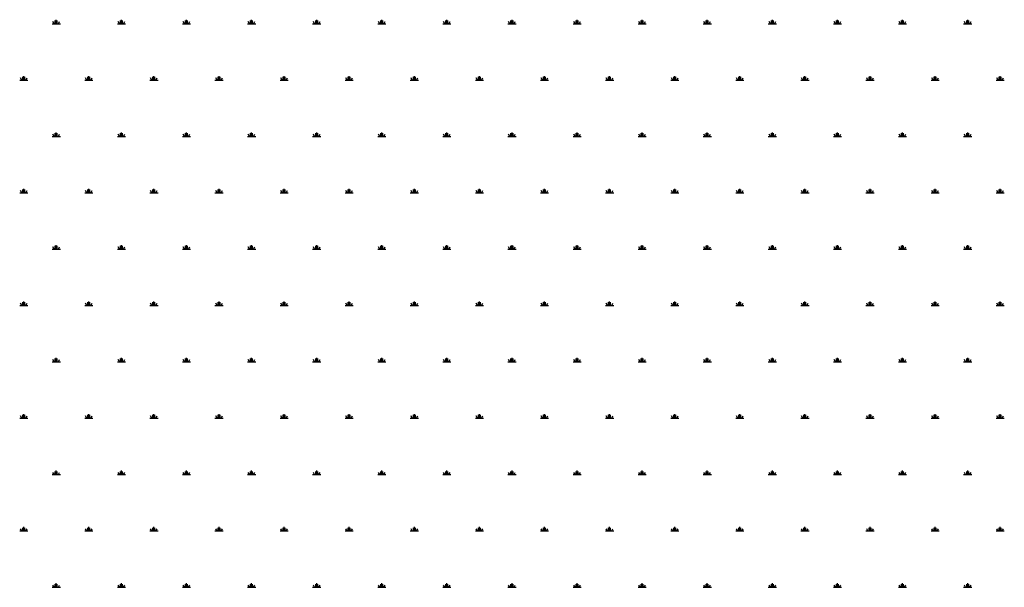
# Model space of a CAD drawing. Units: millimetres. Extents: x -111548 to -110577, y 57139 to 58543.
# Drawn here: x -111117 to -111087, y 57884 to 57902 of the extents above; entities that cross this region are included whole.
import ezdxf

# ---------------------------------------------------------------- set-up
doc = ezdxf.new("R2010")
doc.units = ezdxf.units.MM

msp = doc.modelspace()

# ---------------------------------------------------------------- linework, layer by layer
at = {"color": 0, "linetype": 'ByBlock', "lineweight": -2}
for p, q in [((-111116.179, 57901.608), (-111115.929, 57901.608)), ((-111116.117, 57901.608), (-111116.157, 57901.678)), ((-111116.085, 57901.608), (-111116.085, 57901.708)), ((-111116.054, 57901.608), (-111116.054, 57901.733)), ((-111116.023, 57901.608), (-111116.023, 57901.708)), ((-111115.992, 57901.608), (-111115.952, 57901.677)), ((-111114.179, 57901.608), (-111113.929, 57901.608)), ((-111114.117, 57901.608), (-111114.157, 57901.678)), ((-111114.085, 57901.608), (-111114.085, 57901.708)), ((-111114.054, 57901.608), (-111114.054, 57901.733)), ((-111114.023, 57901.608), (-111114.023, 57901.708)), ((-111113.992, 57901.608), (-111113.952, 57901.677)), ((-111112.179, 57901.608), (-111111.929, 57901.608)), ((-111112.117, 57901.608), (-111112.157, 57901.678)), ((-111112.085, 57901.608), (-111112.085, 57901.708)), ((-111112.054, 57901.608), (-111112.054, 57901.733)), ((-111112.023, 57901.608), (-111112.023, 57901.708)), ((-111111.992, 57901.608), (-111111.952, 57901.677)), ((-111110.179, 57901.608), (-111109.929, 57901.608)), ((-111110.117, 57901.608), (-111110.157, 57901.678)), ((-111110.085, 57901.608), (-111110.085, 57901.708)), ((-111110.054, 57901.608), (-111110.054, 57901.733)), ((-111110.023, 57901.608), (-111110.023, 57901.708)), ((-111109.992, 57901.608), (-111109.952, 57901.677)), ((-111108.179, 57901.608), (-111107.929, 57901.608)), ((-111108.117, 57901.608), (-111108.157, 57901.678)), ((-111108.085, 57901.608), (-111108.085, 57901.708)), ((-111108.054, 57901.608), (-111108.054, 57901.733)), ((-111108.023, 57901.608), (-111108.023, 57901.708)), ((-111107.992, 57901.608), (-111107.952, 57901.677)), ((-111106.179, 57901.608), (-111105.929, 57901.608)), ((-111106.117, 57901.608), (-111106.157, 57901.678)), ((-111106.085, 57901.608), (-111106.085, 57901.708)), ((-111106.054, 57901.608), (-111106.054, 57901.733)), ((-111106.023, 57901.608), (-111106.023, 57901.708)), ((-111105.992, 57901.608), (-111105.952, 57901.677)), ((-111104.179, 57901.608), (-111103.929, 57901.608)), ((-111104.117, 57901.608), (-111104.157, 57901.678)), ((-111104.085, 57901.608), (-111104.085, 57901.708)), ((-111104.054, 57901.608), (-111104.054, 57901.733)), ((-111104.023, 57901.608), (-111104.023, 57901.708)), ((-111103.992, 57901.608), (-111103.952, 57901.677)), ((-111102.179, 57901.608), (-111101.929, 57901.608)), ((-111102.117, 57901.608), (-111102.157, 57901.678)), ((-111102.085, 57901.608), (-111102.085, 57901.708)), ((-111102.054, 57901.608), (-111102.054, 57901.733)), ((-111102.023, 57901.608), (-111102.023, 57901.708)), ((-111101.992, 57901.608), (-111101.952, 57901.677)), ((-111100.179, 57901.608), (-111099.929, 57901.608)), ((-111100.117, 57901.608), (-111100.157, 57901.678)), ((-111100.085, 57901.608), (-111100.085, 57901.708)), ((-111100.054, 57901.608), (-111100.054, 57901.733)), ((-111100.023, 57901.608), (-111100.023, 57901.708)), ((-111099.992, 57901.608), (-111099.952, 57901.677)), ((-111098.179, 57901.608), (-111097.929, 57901.608)), ((-111098.117, 57901.608), (-111098.157, 57901.678)), ((-111098.085, 57901.608), (-111098.085, 57901.708)), ((-111098.054, 57901.608), (-111098.054, 57901.733)), ((-111098.023, 57901.608), (-111098.023, 57901.708)), ((-111097.992, 57901.608), (-111097.952, 57901.677)), ((-111096.179, 57901.608), (-111095.929, 57901.608)), ((-111096.117, 57901.608), (-111096.157, 57901.678)), ((-111096.085, 57901.608), (-111096.085, 57901.708)), ((-111096.054, 57901.608), (-111096.054, 57901.733)), ((-111096.023, 57901.608), (-111096.023, 57901.708)), ((-111095.992, 57901.608), (-111095.952, 57901.677)), ((-111094.179, 57901.608), (-111093.929, 57901.608)), ((-111094.117, 57901.608), (-111094.157, 57901.678)), ((-111094.085, 57901.608), (-111094.085, 57901.708)), ((-111094.054, 57901.608), (-111094.054, 57901.733)), ((-111094.023, 57901.608), (-111094.023, 57901.708)), ((-111093.992, 57901.608), (-111093.952, 57901.677)), ((-111092.179, 57901.608), (-111091.929, 57901.608)), ((-111092.117, 57901.608), (-111092.157, 57901.678)), ((-111092.085, 57901.608), (-111092.085, 57901.708)), ((-111092.054, 57901.608), (-111092.054, 57901.733)), ((-111092.023, 57901.608), (-111092.023, 57901.708)), ((-111091.992, 57901.608), (-111091.952, 57901.677)), ((-111090.179, 57901.608), (-111089.929, 57901.608)), ((-111090.117, 57901.608), (-111090.157, 57901.678)), ((-111090.085, 57901.608), (-111090.085, 57901.708)), ((-111090.054, 57901.608), (-111090.054, 57901.733)), ((-111090.023, 57901.608), (-111090.023, 57901.708)), ((-111089.992, 57901.608), (-111089.952, 57901.677)), ((-111088.179, 57901.608), (-111087.929, 57901.608)), ((-111088.117, 57901.608), (-111088.157, 57901.678)), ((-111088.085, 57901.608), (-111088.085, 57901.708)), ((-111088.054, 57901.608), (-111088.054, 57901.733)), ((-111088.023, 57901.608), (-111088.023, 57901.708)), ((-111087.992, 57901.608), (-111087.952, 57901.677)), ((-111117.179, 57899.876), (-111116.929, 57899.876)), ((-111117.117, 57899.876), (-111117.157, 57899.946)), ((-111117.085, 57899.876), (-111117.085, 57899.976)), ((-111117.054, 57899.876), (-111117.054, 57900.001)), ((-111117.023, 57899.876), (-111117.023, 57899.976)), ((-111116.992, 57899.876), (-111116.952, 57899.945)), ((-111115.179, 57899.876), (-111114.929, 57899.876)), ((-111115.117, 57899.876), (-111115.157, 57899.946)), ((-111115.085, 57899.876), (-111115.085, 57899.976)), ((-111115.054, 57899.876), (-111115.054, 57900.001)), ((-111115.023, 57899.876), (-111115.023, 57899.976)), ((-111114.992, 57899.876), (-111114.952, 57899.945)), ((-111113.179, 57899.876), (-111112.929, 57899.876)), ((-111113.117, 57899.876), (-111113.157, 57899.946)), ((-111113.085, 57899.876), (-111113.085, 57899.976)), ((-111113.054, 57899.876), (-111113.054, 57900.001)), ((-111113.023, 57899.876), (-111113.023, 57899.976)), ((-111112.992, 57899.876), (-111112.952, 57899.945)), ((-111111.179, 57899.876), (-111110.929, 57899.876)), ((-111111.117, 57899.876), (-111111.157, 57899.946)), ((-111111.085, 57899.876), (-111111.085, 57899.976)), ((-111111.054, 57899.876), (-111111.054, 57900.001)), ((-111111.023, 57899.876), (-111111.023, 57899.976)), ((-111110.992, 57899.876), (-111110.952, 57899.945)), ((-111109.179, 57899.876), (-111108.929, 57899.876)), ((-111109.117, 57899.876), (-111109.157, 57899.946)), ((-111109.085, 57899.876), (-111109.085, 57899.976)), ((-111109.054, 57899.876), (-111109.054, 57900.001)), ((-111109.023, 57899.876), (-111109.023, 57899.976)), ((-111108.992, 57899.876), (-111108.952, 57899.945)), ((-111107.179, 57899.876), (-111106.929, 57899.876)), ((-111107.117, 57899.876), (-111107.157, 57899.946)), ((-111107.085, 57899.876), (-111107.085, 57899.976)), ((-111107.054, 57899.876), (-111107.054, 57900.001)), ((-111107.023, 57899.876), (-111107.023, 57899.976)), ((-111106.992, 57899.876), (-111106.952, 57899.945)), ((-111105.179, 57899.876), (-111104.929, 57899.876)), ((-111105.117, 57899.876), (-111105.157, 57899.946)), ((-111105.085, 57899.876), (-111105.085, 57899.976)), ((-111105.054, 57899.876), (-111105.054, 57900.001)), ((-111105.023, 57899.876), (-111105.023, 57899.976)), ((-111104.992, 57899.876), (-111104.952, 57899.945)), ((-111103.179, 57899.876), (-111102.929, 57899.876)), ((-111103.117, 57899.876), (-111103.157, 57899.946)), ((-111103.085, 57899.876), (-111103.085, 57899.976)), ((-111103.054, 57899.876), (-111103.054, 57900.001)), ((-111103.023, 57899.876), (-111103.023, 57899.976)), ((-111102.992, 57899.876), (-111102.952, 57899.945)), ((-111101.179, 57899.876), (-111100.929, 57899.876)), ((-111101.117, 57899.876), (-111101.157, 57899.946)), ((-111101.085, 57899.876), (-111101.085, 57899.976)), ((-111101.054, 57899.876), (-111101.054, 57900.001)), ((-111101.023, 57899.876), (-111101.023, 57899.976)), ((-111100.992, 57899.876), (-111100.952, 57899.945)), ((-111099.179, 57899.876), (-111098.929, 57899.876)), ((-111099.117, 57899.876), (-111099.157, 57899.946)), ((-111099.085, 57899.876), (-111099.085, 57899.976)), ((-111099.054, 57899.876), (-111099.054, 57900.001)), ((-111099.023, 57899.876), (-111099.023, 57899.976)), ((-111098.992, 57899.876), (-111098.952, 57899.945)), ((-111097.179, 57899.876), (-111096.929, 57899.876)), ((-111097.117, 57899.876), (-111097.157, 57899.946)), ((-111097.085, 57899.876), (-111097.085, 57899.976)), ((-111097.054, 57899.876), (-111097.054, 57900.001)), ((-111097.023, 57899.876), (-111097.023, 57899.976)), ((-111096.992, 57899.876), (-111096.952, 57899.945)), ((-111095.179, 57899.876), (-111094.929, 57899.876)), ((-111095.117, 57899.876), (-111095.157, 57899.946)), ((-111095.085, 57899.876), (-111095.085, 57899.976)), ((-111095.054, 57899.876), (-111095.054, 57900.001)), ((-111095.023, 57899.876), (-111095.023, 57899.976)), ((-111094.992, 57899.876), (-111094.952, 57899.945)), ((-111093.179, 57899.876), (-111092.929, 57899.876)), ((-111093.117, 57899.876), (-111093.157, 57899.946)), ((-111093.085, 57899.876), (-111093.085, 57899.976)), ((-111093.054, 57899.876), (-111093.054, 57900.001)), ((-111093.023, 57899.876), (-111093.023, 57899.976)), ((-111092.992, 57899.876), (-111092.952, 57899.945)), ((-111091.179, 57899.876), (-111090.929, 57899.876)), ((-111091.117, 57899.876), (-111091.157, 57899.946)), ((-111091.085, 57899.876), (-111091.085, 57899.976)), ((-111091.054, 57899.876), (-111091.054, 57900.001)), ((-111091.023, 57899.876), (-111091.023, 57899.976)), ((-111090.992, 57899.876), (-111090.952, 57899.945)), ((-111089.179, 57899.876), (-111088.929, 57899.876)), ((-111089.117, 57899.876), (-111089.157, 57899.946)), ((-111089.085, 57899.876), (-111089.085, 57899.976)), ((-111089.054, 57899.876), (-111089.054, 57900.001)), ((-111089.023, 57899.876), (-111089.023, 57899.976)), ((-111088.992, 57899.876), (-111088.952, 57899.945)), ((-111087.179, 57899.876), (-111086.929, 57899.876)), ((-111087.117, 57899.876), (-111087.157, 57899.946)), ((-111087.085, 57899.876), (-111087.085, 57899.976)), ((-111087.054, 57899.876), (-111087.054, 57900.001)), ((-111087.023, 57899.876), (-111087.023, 57899.976)), ((-111086.992, 57899.876), (-111086.952, 57899.945)), ((-111116.117, 57898.144), (-111116.157, 57898.213)), ((-111116.085, 57898.144), (-111116.085, 57898.244)), ((-111116.054, 57898.144), (-111116.054, 57898.269)), ((-111116.023, 57898.144), (-111116.023, 57898.244)), ((-111115.992, 57898.144), (-111115.952, 57898.213)), ((-111114.117, 57898.144), (-111114.157, 57898.213)), ((-111114.085, 57898.144), (-111114.085, 57898.244)), ((-111114.054, 57898.144), (-111114.054, 57898.269)), ((-111114.023, 57898.144), (-111114.023, 57898.244)), ((-111113.992, 57898.144), (-111113.952, 57898.213)), ((-111112.117, 57898.144), (-111112.157, 57898.213)), ((-111112.085, 57898.144), (-111112.085, 57898.244)), ((-111112.054, 57898.144), (-111112.054, 57898.269)), ((-111112.023, 57898.144), (-111112.023, 57898.244)), ((-111111.992, 57898.144), (-111111.952, 57898.213)), ((-111110.117, 57898.144), (-111110.157, 57898.213)), ((-111110.085, 57898.144), (-111110.085, 57898.244)), ((-111110.054, 57898.144), (-111110.054, 57898.269)), ((-111110.023, 57898.144), (-111110.023, 57898.244)), ((-111109.992, 57898.144), (-111109.952, 57898.213)), ((-111108.117, 57898.144), (-111108.157, 57898.213)), ((-111108.085, 57898.144), (-111108.085, 57898.244)), ((-111108.054, 57898.144), (-111108.054, 57898.269)), ((-111108.023, 57898.144), (-111108.023, 57898.244)), ((-111107.992, 57898.144), (-111107.952, 57898.213)), ((-111106.117, 57898.144), (-111106.157, 57898.213)), ((-111106.085, 57898.144), (-111106.085, 57898.244)), ((-111106.054, 57898.144), (-111106.054, 57898.269)), ((-111106.023, 57898.144), (-111106.023, 57898.244)), ((-111105.992, 57898.144), (-111105.952, 57898.213)), ((-111104.117, 57898.144), (-111104.157, 57898.213)), ((-111104.085, 57898.144), (-111104.085, 57898.244)), ((-111104.054, 57898.144), (-111104.054, 57898.269)), ((-111104.023, 57898.144), (-111104.023, 57898.244)), ((-111103.992, 57898.144), (-111103.952, 57898.213)), ((-111102.117, 57898.144), (-111102.157, 57898.213)), ((-111102.085, 57898.144), (-111102.085, 57898.244)), ((-111102.054, 57898.144), (-111102.054, 57898.269)), ((-111102.023, 57898.144), (-111102.023, 57898.244)), ((-111101.992, 57898.144), (-111101.952, 57898.213)), ((-111100.117, 57898.144), (-111100.157, 57898.213)), ((-111100.085, 57898.144), (-111100.085, 57898.244)), ((-111100.054, 57898.144), (-111100.054, 57898.269)), ((-111100.023, 57898.144), (-111100.023, 57898.244)), ((-111099.992, 57898.144), (-111099.952, 57898.213)), ((-111098.117, 57898.144), (-111098.157, 57898.213)), ((-111098.085, 57898.144), (-111098.085, 57898.244)), ((-111098.054, 57898.144), (-111098.054, 57898.269)), ((-111098.023, 57898.144), (-111098.023, 57898.244)), ((-111097.992, 57898.144), (-111097.952, 57898.213)), ((-111096.117, 57898.144), (-111096.157, 57898.213)), ((-111096.085, 57898.144), (-111096.085, 57898.244)), ((-111096.054, 57898.144), (-111096.054, 57898.269)), ((-111096.023, 57898.144), (-111096.023, 57898.244)), ((-111095.992, 57898.144), (-111095.952, 57898.213)), ((-111094.117, 57898.144), (-111094.157, 57898.213)), ((-111094.085, 57898.144), (-111094.085, 57898.244)), ((-111094.054, 57898.144), (-111094.054, 57898.269)), ((-111094.023, 57898.144), (-111094.023, 57898.244)), ((-111093.992, 57898.144), (-111093.952, 57898.213)), ((-111092.117, 57898.144), (-111092.157, 57898.213)), ((-111092.085, 57898.144), (-111092.085, 57898.244)), ((-111092.054, 57898.144), (-111092.054, 57898.269)), ((-111092.023, 57898.144), (-111092.023, 57898.244)), ((-111091.992, 57898.144), (-111091.952, 57898.213)), ((-111090.117, 57898.144), (-111090.157, 57898.213)), ((-111090.085, 57898.144), (-111090.085, 57898.244)), ((-111090.054, 57898.144), (-111090.054, 57898.269)), ((-111090.023, 57898.144), (-111090.023, 57898.244)), ((-111089.992, 57898.144), (-111089.952, 57898.213)), ((-111088.117, 57898.144), (-111088.157, 57898.213)), ((-111088.085, 57898.144), (-111088.085, 57898.244)), ((-111088.054, 57898.144), (-111088.054, 57898.269)), ((-111088.023, 57898.144), (-111088.023, 57898.244)), ((-111087.992, 57898.144), (-111087.952, 57898.213)), ((-111116.179, 57898.144), (-111115.929, 57898.144)), ((-111114.179, 57898.144), (-111113.929, 57898.144)), ((-111112.179, 57898.144), (-111111.929, 57898.144)), ((-111110.179, 57898.144), (-111109.929, 57898.144)), ((-111108.179, 57898.144), (-111107.929, 57898.144)), ((-111106.179, 57898.144), (-111105.929, 57898.144)), ((-111104.179, 57898.144), (-111103.929, 57898.144)), ((-111102.179, 57898.144), (-111101.929, 57898.144)), ((-111100.179, 57898.144), (-111099.929, 57898.144)), ((-111098.179, 57898.144), (-111097.929, 57898.144)), ((-111096.179, 57898.144), (-111095.929, 57898.144)), ((-111094.179, 57898.144), (-111093.929, 57898.144)), ((-111092.179, 57898.144), (-111091.929, 57898.144)), ((-111090.179, 57898.144), (-111089.929, 57898.144)), ((-111088.179, 57898.144), (-111087.929, 57898.144)), ((-111117.179, 57896.412), (-111116.929, 57896.412)), ((-111117.117, 57896.412), (-111117.157, 57896.481)), ((-111117.085, 57896.412), (-111117.085, 57896.512)), ((-111117.054, 57896.412), (-111117.054, 57896.537)), ((-111117.023, 57896.412), (-111117.023, 57896.512)), ((-111116.992, 57896.412), (-111116.952, 57896.481)), ((-111115.179, 57896.412), (-111114.929, 57896.412)), ((-111115.117, 57896.412), (-111115.157, 57896.481)), ((-111115.085, 57896.412), (-111115.085, 57896.512)), ((-111115.054, 57896.412), (-111115.054, 57896.537)), ((-111115.023, 57896.412), (-111115.023, 57896.512)), ((-111114.992, 57896.412), (-111114.952, 57896.481)), ((-111113.179, 57896.412), (-111112.929, 57896.412)), ((-111113.117, 57896.412), (-111113.157, 57896.481)), ((-111113.085, 57896.412), (-111113.085, 57896.512)), ((-111113.054, 57896.412), (-111113.054, 57896.537)), ((-111113.023, 57896.412), (-111113.023, 57896.512)), ((-111112.992, 57896.412), (-111112.952, 57896.481)), ((-111111.179, 57896.412), (-111110.929, 57896.412)), ((-111111.117, 57896.412), (-111111.157, 57896.481)), ((-111111.085, 57896.412), (-111111.085, 57896.512)), ((-111111.054, 57896.412), (-111111.054, 57896.537)), ((-111111.023, 57896.412), (-111111.023, 57896.512)), ((-111110.992, 57896.412), (-111110.952, 57896.481)), ((-111109.179, 57896.412), (-111108.929, 57896.412)), ((-111109.117, 57896.412), (-111109.157, 57896.481)), ((-111109.085, 57896.412), (-111109.085, 57896.512)), ((-111109.054, 57896.412), (-111109.054, 57896.537)), ((-111109.023, 57896.412), (-111109.023, 57896.512)), ((-111108.992, 57896.412), (-111108.952, 57896.481)), ((-111107.179, 57896.412), (-111106.929, 57896.412)), ((-111107.117, 57896.412), (-111107.157, 57896.481)), ((-111107.085, 57896.412), (-111107.085, 57896.512)), ((-111107.054, 57896.412), (-111107.054, 57896.537)), ((-111107.023, 57896.412), (-111107.023, 57896.512)), ((-111106.992, 57896.412), (-111106.952, 57896.481)), ((-111105.179, 57896.412), (-111104.929, 57896.412)), ((-111105.117, 57896.412), (-111105.157, 57896.481)), ((-111105.085, 57896.412), (-111105.085, 57896.512)), ((-111105.054, 57896.412), (-111105.054, 57896.537)), ((-111105.023, 57896.412), (-111105.023, 57896.512)), ((-111104.992, 57896.412), (-111104.952, 57896.481)), ((-111103.179, 57896.412), (-111102.929, 57896.412)), ((-111103.117, 57896.412), (-111103.157, 57896.481)), ((-111103.085, 57896.412), (-111103.085, 57896.512)), ((-111103.054, 57896.412), (-111103.054, 57896.537)), ((-111103.023, 57896.412), (-111103.023, 57896.512)), ((-111102.992, 57896.412), (-111102.952, 57896.481)), ((-111101.179, 57896.412), (-111100.929, 57896.412)), ((-111101.117, 57896.412), (-111101.157, 57896.481)), ((-111101.085, 57896.412), (-111101.085, 57896.512)), ((-111101.054, 57896.412), (-111101.054, 57896.537)), ((-111101.023, 57896.412), (-111101.023, 57896.512)), ((-111100.992, 57896.412), (-111100.952, 57896.481)), ((-111099.179, 57896.412), (-111098.929, 57896.412)), ((-111099.117, 57896.412), (-111099.157, 57896.481)), ((-111099.085, 57896.412), (-111099.085, 57896.512)), ((-111099.054, 57896.412), (-111099.054, 57896.537)), ((-111099.023, 57896.412), (-111099.023, 57896.512)), ((-111098.992, 57896.412), (-111098.952, 57896.481)), ((-111097.179, 57896.412), (-111096.929, 57896.412)), ((-111097.117, 57896.412), (-111097.157, 57896.481)), ((-111097.085, 57896.412), (-111097.085, 57896.512)), ((-111097.054, 57896.412), (-111097.054, 57896.537)), ((-111097.023, 57896.412), (-111097.023, 57896.512)), ((-111096.992, 57896.412), (-111096.952, 57896.481)), ((-111095.179, 57896.412), (-111094.929, 57896.412)), ((-111095.117, 57896.412), (-111095.157, 57896.481)), ((-111095.085, 57896.412), (-111095.085, 57896.512)), ((-111095.054, 57896.412), (-111095.054, 57896.537)), ((-111095.023, 57896.412), (-111095.023, 57896.512)), ((-111094.992, 57896.412), (-111094.952, 57896.481)), ((-111093.179, 57896.412), (-111092.929, 57896.412)), ((-111093.117, 57896.412), (-111093.157, 57896.481)), ((-111093.085, 57896.412), (-111093.085, 57896.512)), ((-111093.054, 57896.412), (-111093.054, 57896.537)), ((-111093.023, 57896.412), (-111093.023, 57896.512)), ((-111092.992, 57896.412), (-111092.952, 57896.481)), ((-111091.179, 57896.412), (-111090.929, 57896.412)), ((-111091.117, 57896.412), (-111091.157, 57896.481)), ((-111091.085, 57896.412), (-111091.085, 57896.512)), ((-111091.054, 57896.412), (-111091.054, 57896.537)), ((-111091.023, 57896.412), (-111091.023, 57896.512)), ((-111090.992, 57896.412), (-111090.952, 57896.481)), ((-111089.179, 57896.412), (-111088.929, 57896.412)), ((-111089.117, 57896.412), (-111089.157, 57896.481)), ((-111089.085, 57896.412), (-111089.085, 57896.512)), ((-111089.054, 57896.412), (-111089.054, 57896.537)), ((-111089.023, 57896.412), (-111089.023, 57896.512)), ((-111088.992, 57896.412), (-111088.952, 57896.481)), ((-111087.179, 57896.412), (-111086.929, 57896.412)), ((-111087.117, 57896.412), (-111087.157, 57896.481)), ((-111087.085, 57896.412), (-111087.085, 57896.512)), ((-111087.054, 57896.412), (-111087.054, 57896.537)), ((-111087.023, 57896.412), (-111087.023, 57896.512)), ((-111086.992, 57896.412), (-111086.952, 57896.481)), ((-111116.179, 57894.68), (-111115.929, 57894.68)), ((-111116.117, 57894.68), (-111116.157, 57894.749)), ((-111116.085, 57894.68), (-111116.085, 57894.78)), ((-111116.054, 57894.68), (-111116.054, 57894.805)), ((-111116.023, 57894.68), (-111116.023, 57894.78)), ((-111115.992, 57894.68), (-111115.952, 57894.749)), ((-111114.179, 57894.68), (-111113.929, 57894.68)), ((-111114.117, 57894.68), (-111114.157, 57894.749)), ((-111114.085, 57894.68), (-111114.085, 57894.78)), ((-111114.054, 57894.68), (-111114.054, 57894.805)), ((-111114.023, 57894.68), (-111114.023, 57894.78)), ((-111113.992, 57894.68), (-111113.952, 57894.749)), ((-111112.179, 57894.68), (-111111.929, 57894.68)), ((-111112.117, 57894.68), (-111112.157, 57894.749)), ((-111112.085, 57894.68), (-111112.085, 57894.78)), ((-111112.054, 57894.68), (-111112.054, 57894.805)), ((-111112.023, 57894.68), (-111112.023, 57894.78)), ((-111111.992, 57894.68), (-111111.952, 57894.749)), ((-111110.179, 57894.68), (-111109.929, 57894.68)), ((-111110.117, 57894.68), (-111110.157, 57894.749)), ((-111110.085, 57894.68), (-111110.085, 57894.78)), ((-111110.054, 57894.68), (-111110.054, 57894.805)), ((-111110.023, 57894.68), (-111110.023, 57894.78)), ((-111109.992, 57894.68), (-111109.952, 57894.749)), ((-111108.179, 57894.68), (-111107.929, 57894.68)), ((-111108.117, 57894.68), (-111108.157, 57894.749)), ((-111108.085, 57894.68), (-111108.085, 57894.78)), ((-111108.054, 57894.68), (-111108.054, 57894.805)), ((-111108.023, 57894.68), (-111108.023, 57894.78)), ((-111107.992, 57894.68), (-111107.952, 57894.749)), ((-111106.179, 57894.68), (-111105.929, 57894.68)), ((-111106.117, 57894.68), (-111106.157, 57894.749)), ((-111106.085, 57894.68), (-111106.085, 57894.78)), ((-111106.054, 57894.68), (-111106.054, 57894.805)), ((-111106.023, 57894.68), (-111106.023, 57894.78)), ((-111105.992, 57894.68), (-111105.952, 57894.749)), ((-111104.179, 57894.68), (-111103.929, 57894.68)), ((-111104.117, 57894.68), (-111104.157, 57894.749)), ((-111104.085, 57894.68), (-111104.085, 57894.78)), ((-111104.054, 57894.68), (-111104.054, 57894.805)), ((-111104.023, 57894.68), (-111104.023, 57894.78)), ((-111103.992, 57894.68), (-111103.952, 57894.749)), ((-111102.179, 57894.68), (-111101.929, 57894.68)), ((-111102.117, 57894.68), (-111102.157, 57894.749)), ((-111102.085, 57894.68), (-111102.085, 57894.78)), ((-111102.054, 57894.68), (-111102.054, 57894.805)), ((-111102.023, 57894.68), (-111102.023, 57894.78)), ((-111101.992, 57894.68), (-111101.952, 57894.749)), ((-111100.179, 57894.68), (-111099.929, 57894.68)), ((-111100.117, 57894.68), (-111100.157, 57894.749)), ((-111100.085, 57894.68), (-111100.085, 57894.78)), ((-111100.054, 57894.68), (-111100.054, 57894.805)), ((-111100.023, 57894.68), (-111100.023, 57894.78)), ((-111099.992, 57894.68), (-111099.952, 57894.749)), ((-111098.179, 57894.68), (-111097.929, 57894.68)), ((-111098.117, 57894.68), (-111098.157, 57894.749)), ((-111098.085, 57894.68), (-111098.085, 57894.78)), ((-111098.054, 57894.68), (-111098.054, 57894.805)), ((-111098.023, 57894.68), (-111098.023, 57894.78)), ((-111097.992, 57894.68), (-111097.952, 57894.749)), ((-111096.179, 57894.68), (-111095.929, 57894.68)), ((-111096.117, 57894.68), (-111096.157, 57894.749)), ((-111096.085, 57894.68), (-111096.085, 57894.78)), ((-111096.054, 57894.68), (-111096.054, 57894.805)), ((-111096.023, 57894.68), (-111096.023, 57894.78)), ((-111095.992, 57894.68), (-111095.952, 57894.749)), ((-111094.179, 57894.68), (-111093.929, 57894.68)), ((-111094.117, 57894.68), (-111094.157, 57894.749)), ((-111094.085, 57894.68), (-111094.085, 57894.78)), ((-111094.054, 57894.68), (-111094.054, 57894.805)), ((-111094.023, 57894.68), (-111094.023, 57894.78)), ((-111093.992, 57894.68), (-111093.952, 57894.749)), ((-111092.179, 57894.68), (-111091.929, 57894.68)), ((-111092.117, 57894.68), (-111092.157, 57894.749)), ((-111092.085, 57894.68), (-111092.085, 57894.78)), ((-111092.054, 57894.68), (-111092.054, 57894.805)), ((-111092.023, 57894.68), (-111092.023, 57894.78)), ((-111091.992, 57894.68), (-111091.952, 57894.749)), ((-111090.179, 57894.68), (-111089.929, 57894.68)), ((-111090.117, 57894.68), (-111090.157, 57894.749)), ((-111090.085, 57894.68), (-111090.085, 57894.78)), ((-111090.054, 57894.68), (-111090.054, 57894.805)), ((-111090.023, 57894.68), (-111090.023, 57894.78)), ((-111089.992, 57894.68), (-111089.952, 57894.749)), ((-111088.179, 57894.68), (-111087.929, 57894.68)), ((-111088.117, 57894.68), (-111088.157, 57894.749)), ((-111088.085, 57894.68), (-111088.085, 57894.78)), ((-111088.054, 57894.68), (-111088.054, 57894.805)), ((-111088.023, 57894.68), (-111088.023, 57894.78)), ((-111087.992, 57894.68), (-111087.952, 57894.749)), ((-111117.054, 57892.948), (-111117.054, 57893.073)), ((-111115.054, 57892.948), (-111115.054, 57893.073)), ((-111113.054, 57892.948), (-111113.054, 57893.073)), ((-111111.054, 57892.948), (-111111.054, 57893.073)), ((-111109.054, 57892.948), (-111109.054, 57893.073)), ((-111107.054, 57892.948), (-111107.054, 57893.073)), ((-111105.054, 57892.948), (-111105.054, 57893.073)), ((-111103.054, 57892.948), (-111103.054, 57893.073)), ((-111101.054, 57892.948), (-111101.054, 57893.073)), ((-111099.054, 57892.948), (-111099.054, 57893.073)), ((-111097.054, 57892.948), (-111097.054, 57893.073)), ((-111095.054, 57892.948), (-111095.054, 57893.073)), ((-111093.054, 57892.948), (-111093.054, 57893.073)), ((-111091.054, 57892.948), (-111091.054, 57893.073)), ((-111089.054, 57892.948), (-111089.054, 57893.073)), ((-111087.054, 57892.948), (-111087.054, 57893.073)), ((-111117.179, 57892.948), (-111116.929, 57892.948)), ((-111117.117, 57892.948), (-111117.157, 57893.017)), ((-111117.085, 57892.948), (-111117.085, 57893.048)), ((-111117.023, 57892.948), (-111117.023, 57893.048)), ((-111116.992, 57892.948), (-111116.952, 57893.017)), ((-111115.179, 57892.948), (-111114.929, 57892.948)), ((-111115.117, 57892.948), (-111115.157, 57893.017)), ((-111115.085, 57892.948), (-111115.085, 57893.048)), ((-111115.023, 57892.948), (-111115.023, 57893.048)), ((-111114.992, 57892.948), (-111114.952, 57893.017)), ((-111113.179, 57892.948), (-111112.929, 57892.948)), ((-111113.117, 57892.948), (-111113.157, 57893.017)), ((-111113.085, 57892.948), (-111113.085, 57893.048)), ((-111113.023, 57892.948), (-111113.023, 57893.048)), ((-111112.992, 57892.948), (-111112.952, 57893.017)), ((-111111.179, 57892.948), (-111110.929, 57892.948)), ((-111111.117, 57892.948), (-111111.157, 57893.017)), ((-111111.085, 57892.948), (-111111.085, 57893.048)), ((-111111.023, 57892.948), (-111111.023, 57893.048)), ((-111110.992, 57892.948), (-111110.952, 57893.017)), ((-111109.179, 57892.948), (-111108.929, 57892.948)), ((-111109.117, 57892.948), (-111109.157, 57893.017)), ((-111109.085, 57892.948), (-111109.085, 57893.048)), ((-111109.023, 57892.948), (-111109.023, 57893.048)), ((-111108.992, 57892.948), (-111108.952, 57893.017)), ((-111107.179, 57892.948), (-111106.929, 57892.948)), ((-111107.117, 57892.948), (-111107.157, 57893.017)), ((-111107.085, 57892.948), (-111107.085, 57893.048)), ((-111107.023, 57892.948), (-111107.023, 57893.048)), ((-111106.992, 57892.948), (-111106.952, 57893.017)), ((-111105.179, 57892.948), (-111104.929, 57892.948)), ((-111105.117, 57892.948), (-111105.157, 57893.017)), ((-111105.085, 57892.948), (-111105.085, 57893.048)), ((-111105.023, 57892.948), (-111105.023, 57893.048)), ((-111104.992, 57892.948), (-111104.952, 57893.017)), ((-111103.179, 57892.948), (-111102.929, 57892.948)), ((-111103.117, 57892.948), (-111103.157, 57893.017)), ((-111103.085, 57892.948), (-111103.085, 57893.048)), ((-111103.023, 57892.948), (-111103.023, 57893.048)), ((-111102.992, 57892.948), (-111102.952, 57893.017)), ((-111101.179, 57892.948), (-111100.929, 57892.948)), ((-111101.117, 57892.948), (-111101.157, 57893.017)), ((-111101.085, 57892.948), (-111101.085, 57893.048)), ((-111101.023, 57892.948), (-111101.023, 57893.048)), ((-111100.992, 57892.948), (-111100.952, 57893.017)), ((-111099.179, 57892.948), (-111098.929, 57892.948)), ((-111099.117, 57892.948), (-111099.157, 57893.017)), ((-111099.085, 57892.948), (-111099.085, 57893.048)), ((-111099.023, 57892.948), (-111099.023, 57893.048)), ((-111098.992, 57892.948), (-111098.952, 57893.017)), ((-111097.179, 57892.948), (-111096.929, 57892.948)), ((-111097.117, 57892.948), (-111097.157, 57893.017)), ((-111097.085, 57892.948), (-111097.085, 57893.048)), ((-111097.023, 57892.948), (-111097.023, 57893.048)), ((-111096.992, 57892.948), (-111096.952, 57893.017)), ((-111095.179, 57892.948), (-111094.929, 57892.948)), ((-111095.117, 57892.948), (-111095.157, 57893.017)), ((-111095.085, 57892.948), (-111095.085, 57893.048)), ((-111095.023, 57892.948), (-111095.023, 57893.048)), ((-111094.992, 57892.948), (-111094.952, 57893.017)), ((-111093.179, 57892.948), (-111092.929, 57892.948)), ((-111093.117, 57892.948), (-111093.157, 57893.017)), ((-111093.085, 57892.948), (-111093.085, 57893.048)), ((-111093.023, 57892.948), (-111093.023, 57893.048)), ((-111092.992, 57892.948), (-111092.952, 57893.017)), ((-111091.179, 57892.948), (-111090.929, 57892.948)), ((-111091.117, 57892.948), (-111091.157, 57893.017)), ((-111091.085, 57892.948), (-111091.085, 57893.048)), ((-111091.023, 57892.948), (-111091.023, 57893.048)), ((-111090.992, 57892.948), (-111090.952, 57893.017)), ((-111089.179, 57892.948), (-111088.929, 57892.948)), ((-111089.117, 57892.948), (-111089.157, 57893.017)), ((-111089.085, 57892.948), (-111089.085, 57893.048)), ((-111089.023, 57892.948), (-111089.023, 57893.048)), ((-111088.992, 57892.948), (-111088.952, 57893.017)), ((-111087.179, 57892.948), (-111086.929, 57892.948)), ((-111087.117, 57892.948), (-111087.157, 57893.017)), ((-111087.085, 57892.948), (-111087.085, 57893.048)), ((-111087.023, 57892.948), (-111087.023, 57893.048)), ((-111086.992, 57892.948), (-111086.952, 57893.017)), ((-111116.117, 57891.216), (-111116.157, 57891.285)), ((-111116.085, 57891.216), (-111116.085, 57891.316)), ((-111116.054, 57891.216), (-111116.054, 57891.341)), ((-111116.023, 57891.216), (-111116.023, 57891.316)), ((-111115.992, 57891.216), (-111115.952, 57891.285)), ((-111114.117, 57891.216), (-111114.157, 57891.285)), ((-111114.085, 57891.216), (-111114.085, 57891.316)), ((-111114.054, 57891.216), (-111114.054, 57891.341)), ((-111114.023, 57891.216), (-111114.023, 57891.316)), ((-111113.992, 57891.216), (-111113.952, 57891.285)), ((-111112.117, 57891.216), (-111112.157, 57891.285)), ((-111112.085, 57891.216), (-111112.085, 57891.316)), ((-111112.054, 57891.216), (-111112.054, 57891.341)), ((-111112.023, 57891.216), (-111112.023, 57891.316)), ((-111111.992, 57891.216), (-111111.952, 57891.285)), ((-111110.117, 57891.216), (-111110.157, 57891.285)), ((-111110.085, 57891.216), (-111110.085, 57891.316)), ((-111110.054, 57891.216), (-111110.054, 57891.341)), ((-111110.023, 57891.216), (-111110.023, 57891.316)), ((-111109.992, 57891.216), (-111109.952, 57891.285)), ((-111108.117, 57891.216), (-111108.157, 57891.285)), ((-111108.085, 57891.216), (-111108.085, 57891.316)), ((-111108.054, 57891.216), (-111108.054, 57891.341)), ((-111108.023, 57891.216), (-111108.023, 57891.316)), ((-111107.992, 57891.216), (-111107.952, 57891.285)), ((-111106.117, 57891.216), (-111106.157, 57891.285)), ((-111106.085, 57891.216), (-111106.085, 57891.316)), ((-111106.054, 57891.216), (-111106.054, 57891.341)), ((-111106.023, 57891.216), (-111106.023, 57891.316)), ((-111105.992, 57891.216), (-111105.952, 57891.285)), ((-111104.117, 57891.216), (-111104.157, 57891.285)), ((-111104.085, 57891.216), (-111104.085, 57891.316)), ((-111104.054, 57891.216), (-111104.054, 57891.341)), ((-111104.023, 57891.216), (-111104.023, 57891.316)), ((-111103.992, 57891.216), (-111103.952, 57891.285)), ((-111102.117, 57891.216), (-111102.157, 57891.285)), ((-111102.085, 57891.216), (-111102.085, 57891.316)), ((-111102.054, 57891.216), (-111102.054, 57891.341)), ((-111102.023, 57891.216), (-111102.023, 57891.316)), ((-111101.992, 57891.216), (-111101.952, 57891.285)), ((-111100.117, 57891.216), (-111100.157, 57891.285)), ((-111100.085, 57891.216), (-111100.085, 57891.316)), ((-111100.054, 57891.216), (-111100.054, 57891.341)), ((-111100.023, 57891.216), (-111100.023, 57891.316)), ((-111099.992, 57891.216), (-111099.952, 57891.285)), ((-111098.117, 57891.216), (-111098.157, 57891.285)), ((-111098.085, 57891.216), (-111098.085, 57891.316)), ((-111098.054, 57891.216), (-111098.054, 57891.341)), ((-111098.023, 57891.216), (-111098.023, 57891.316)), ((-111097.992, 57891.216), (-111097.952, 57891.285)), ((-111096.117, 57891.216), (-111096.157, 57891.285)), ((-111096.085, 57891.216), (-111096.085, 57891.316)), ((-111096.054, 57891.216), (-111096.054, 57891.341)), ((-111096.023, 57891.216), (-111096.023, 57891.316)), ((-111095.992, 57891.216), (-111095.952, 57891.285)), ((-111094.117, 57891.216), (-111094.157, 57891.285)), ((-111094.085, 57891.216), (-111094.085, 57891.316)), ((-111094.054, 57891.216), (-111094.054, 57891.341)), ((-111094.023, 57891.216), (-111094.023, 57891.316)), ((-111093.992, 57891.216), (-111093.952, 57891.285)), ((-111092.117, 57891.216), (-111092.157, 57891.285)), ((-111092.085, 57891.216), (-111092.085, 57891.316)), ((-111092.054, 57891.216), (-111092.054, 57891.341)), ((-111092.023, 57891.216), (-111092.023, 57891.316)), ((-111091.992, 57891.216), (-111091.952, 57891.285)), ((-111090.117, 57891.216), (-111090.157, 57891.285)), ((-111090.085, 57891.216), (-111090.085, 57891.316)), ((-111090.054, 57891.216), (-111090.054, 57891.341)), ((-111090.023, 57891.216), (-111090.023, 57891.316)), ((-111089.992, 57891.216), (-111089.952, 57891.285)), ((-111088.117, 57891.216), (-111088.157, 57891.285)), ((-111088.085, 57891.216), (-111088.085, 57891.316)), ((-111088.054, 57891.216), (-111088.054, 57891.341)), ((-111088.023, 57891.216), (-111088.023, 57891.316)), ((-111087.992, 57891.216), (-111087.952, 57891.285)), ((-111116.179, 57891.216), (-111115.929, 57891.216)), ((-111114.179, 57891.216), (-111113.929, 57891.216)), ((-111112.179, 57891.216), (-111111.929, 57891.216)), ((-111110.179, 57891.216), (-111109.929, 57891.216)), ((-111108.179, 57891.216), (-111107.929, 57891.216)), ((-111106.179, 57891.216), (-111105.929, 57891.216)), ((-111104.179, 57891.216), (-111103.929, 57891.216)), ((-111102.179, 57891.216), (-111101.929, 57891.216)), ((-111100.179, 57891.216), (-111099.929, 57891.216)), ((-111098.179, 57891.216), (-111097.929, 57891.216)), ((-111096.179, 57891.216), (-111095.929, 57891.216)), ((-111094.179, 57891.216), (-111093.929, 57891.216)), ((-111092.179, 57891.216), (-111091.929, 57891.216)), ((-111090.179, 57891.216), (-111089.929, 57891.216)), ((-111088.179, 57891.216), (-111087.929, 57891.216)), ((-111117.179, 57889.484), (-111116.929, 57889.484)), ((-111117.117, 57889.484), (-111117.157, 57889.553)), ((-111117.085, 57889.484), (-111117.085, 57889.584)), ((-111117.054, 57889.484), (-111117.054, 57889.609)), ((-111117.023, 57889.484), (-111117.023, 57889.584)), ((-111116.992, 57889.484), (-111116.952, 57889.553)), ((-111115.179, 57889.484), (-111114.929, 57889.484)), ((-111115.117, 57889.484), (-111115.157, 57889.553)), ((-111115.085, 57889.484), (-111115.085, 57889.584)), ((-111115.054, 57889.484), (-111115.054, 57889.609)), ((-111115.023, 57889.484), (-111115.023, 57889.584)), ((-111114.992, 57889.484), (-111114.952, 57889.553)), ((-111113.179, 57889.484), (-111112.929, 57889.484)), ((-111113.117, 57889.484), (-111113.157, 57889.553)), ((-111113.085, 57889.484), (-111113.085, 57889.584)), ((-111113.054, 57889.484), (-111113.054, 57889.609)), ((-111113.023, 57889.484), (-111113.023, 57889.584)), ((-111112.992, 57889.484), (-111112.952, 57889.553)), ((-111111.179, 57889.484), (-111110.929, 57889.484)), ((-111111.117, 57889.484), (-111111.157, 57889.553)), ((-111111.085, 57889.484), (-111111.085, 57889.584)), ((-111111.054, 57889.484), (-111111.054, 57889.609)), ((-111111.023, 57889.484), (-111111.023, 57889.584)), ((-111110.992, 57889.484), (-111110.952, 57889.553)), ((-111109.179, 57889.484), (-111108.929, 57889.484)), ((-111109.117, 57889.484), (-111109.157, 57889.553)), ((-111109.085, 57889.484), (-111109.085, 57889.584)), ((-111109.054, 57889.484), (-111109.054, 57889.609)), ((-111109.023, 57889.484), (-111109.023, 57889.584)), ((-111108.992, 57889.484), (-111108.952, 57889.553)), ((-111107.179, 57889.484), (-111106.929, 57889.484)), ((-111107.117, 57889.484), (-111107.157, 57889.553)), ((-111107.085, 57889.484), (-111107.085, 57889.584)), ((-111107.054, 57889.484), (-111107.054, 57889.609)), ((-111107.023, 57889.484), (-111107.023, 57889.584)), ((-111106.992, 57889.484), (-111106.952, 57889.553)), ((-111105.179, 57889.484), (-111104.929, 57889.484)), ((-111105.117, 57889.484), (-111105.157, 57889.553)), ((-111105.085, 57889.484), (-111105.085, 57889.584)), ((-111105.054, 57889.484), (-111105.054, 57889.609)), ((-111105.023, 57889.484), (-111105.023, 57889.584)), ((-111104.992, 57889.484), (-111104.952, 57889.553)), ((-111103.179, 57889.484), (-111102.929, 57889.484)), ((-111103.117, 57889.484), (-111103.157, 57889.553)), ((-111103.085, 57889.484), (-111103.085, 57889.584)), ((-111103.054, 57889.484), (-111103.054, 57889.609)), ((-111103.023, 57889.484), (-111103.023, 57889.584)), ((-111102.992, 57889.484), (-111102.952, 57889.553)), ((-111101.179, 57889.484), (-111100.929, 57889.484)), ((-111101.117, 57889.484), (-111101.157, 57889.553)), ((-111101.085, 57889.484), (-111101.085, 57889.584)), ((-111101.054, 57889.484), (-111101.054, 57889.609)), ((-111101.023, 57889.484), (-111101.023, 57889.584)), ((-111100.992, 57889.484), (-111100.952, 57889.553)), ((-111099.179, 57889.484), (-111098.929, 57889.484)), ((-111099.117, 57889.484), (-111099.157, 57889.553)), ((-111099.085, 57889.484), (-111099.085, 57889.584)), ((-111099.054, 57889.484), (-111099.054, 57889.609)), ((-111099.023, 57889.484), (-111099.023, 57889.584)), ((-111098.992, 57889.484), (-111098.952, 57889.553)), ((-111097.179, 57889.484), (-111096.929, 57889.484)), ((-111097.117, 57889.484), (-111097.157, 57889.553)), ((-111097.085, 57889.484), (-111097.085, 57889.584)), ((-111097.054, 57889.484), (-111097.054, 57889.609)), ((-111097.023, 57889.484), (-111097.023, 57889.584)), ((-111096.992, 57889.484), (-111096.952, 57889.553)), ((-111095.179, 57889.484), (-111094.929, 57889.484)), ((-111095.117, 57889.484), (-111095.157, 57889.553)), ((-111095.085, 57889.484), (-111095.085, 57889.584)), ((-111095.054, 57889.484), (-111095.054, 57889.609)), ((-111095.023, 57889.484), (-111095.023, 57889.584)), ((-111094.992, 57889.484), (-111094.952, 57889.553)), ((-111093.179, 57889.484), (-111092.929, 57889.484)), ((-111093.117, 57889.484), (-111093.157, 57889.553)), ((-111093.085, 57889.484), (-111093.085, 57889.584)), ((-111093.054, 57889.484), (-111093.054, 57889.609)), ((-111093.023, 57889.484), (-111093.023, 57889.584)), ((-111092.992, 57889.484), (-111092.952, 57889.553)), ((-111091.179, 57889.484), (-111090.929, 57889.484)), ((-111091.117, 57889.484), (-111091.157, 57889.553)), ((-111091.085, 57889.484), (-111091.085, 57889.584)), ((-111091.054, 57889.484), (-111091.054, 57889.609)), ((-111091.023, 57889.484), (-111091.023, 57889.584)), ((-111090.992, 57889.484), (-111090.952, 57889.553)), ((-111089.179, 57889.484), (-111088.929, 57889.484)), ((-111089.117, 57889.484), (-111089.157, 57889.553)), ((-111089.085, 57889.484), (-111089.085, 57889.584)), ((-111089.054, 57889.484), (-111089.054, 57889.609)), ((-111089.023, 57889.484), (-111089.023, 57889.584)), ((-111088.992, 57889.484), (-111088.952, 57889.553)), ((-111087.179, 57889.484), (-111086.929, 57889.484)), ((-111087.117, 57889.484), (-111087.157, 57889.553)), ((-111087.085, 57889.484), (-111087.085, 57889.584)), ((-111087.054, 57889.484), (-111087.054, 57889.609)), ((-111087.023, 57889.484), (-111087.023, 57889.584)), ((-111086.992, 57889.484), (-111086.952, 57889.553)), ((-111116.179, 57887.752), (-111115.929, 57887.752)), ((-111116.117, 57887.752), (-111116.157, 57887.821)), ((-111116.085, 57887.752), (-111116.085, 57887.852)), ((-111116.054, 57887.752), (-111116.054, 57887.877)), ((-111116.023, 57887.752), (-111116.023, 57887.852)), ((-111115.992, 57887.752), (-111115.952, 57887.821)), ((-111114.179, 57887.752), (-111113.929, 57887.752)), ((-111114.117, 57887.752), (-111114.157, 57887.821)), ((-111114.085, 57887.752), (-111114.085, 57887.852)), ((-111114.054, 57887.752), (-111114.054, 57887.877)), ((-111114.023, 57887.752), (-111114.023, 57887.852)), ((-111113.992, 57887.752), (-111113.952, 57887.821)), ((-111112.179, 57887.752), (-111111.929, 57887.752)), ((-111112.117, 57887.752), (-111112.157, 57887.821)), ((-111112.085, 57887.752), (-111112.085, 57887.852)), ((-111112.054, 57887.752), (-111112.054, 57887.877)), ((-111112.023, 57887.752), (-111112.023, 57887.852)), ((-111111.992, 57887.752), (-111111.952, 57887.821)), ((-111110.179, 57887.752), (-111109.929, 57887.752)), ((-111110.117, 57887.752), (-111110.157, 57887.821)), ((-111110.085, 57887.752), (-111110.085, 57887.852)), ((-111110.054, 57887.752), (-111110.054, 57887.877)), ((-111110.023, 57887.752), (-111110.023, 57887.852)), ((-111109.992, 57887.752), (-111109.952, 57887.821)), ((-111108.179, 57887.752), (-111107.929, 57887.752)), ((-111108.117, 57887.752), (-111108.157, 57887.821)), ((-111108.085, 57887.752), (-111108.085, 57887.852)), ((-111108.054, 57887.752), (-111108.054, 57887.877)), ((-111108.023, 57887.752), (-111108.023, 57887.852)), ((-111107.992, 57887.752), (-111107.952, 57887.821)), ((-111106.179, 57887.752), (-111105.929, 57887.752)), ((-111106.117, 57887.752), (-111106.157, 57887.821)), ((-111106.085, 57887.752), (-111106.085, 57887.852)), ((-111106.054, 57887.752), (-111106.054, 57887.877)), ((-111106.023, 57887.752), (-111106.023, 57887.852)), ((-111105.992, 57887.752), (-111105.952, 57887.821)), ((-111104.179, 57887.752), (-111103.929, 57887.752)), ((-111104.117, 57887.752), (-111104.157, 57887.821)), ((-111104.085, 57887.752), (-111104.085, 57887.852)), ((-111104.054, 57887.752), (-111104.054, 57887.877)), ((-111104.023, 57887.752), (-111104.023, 57887.852)), ((-111103.992, 57887.752), (-111103.952, 57887.821)), ((-111102.179, 57887.752), (-111101.929, 57887.752)), ((-111102.117, 57887.752), (-111102.157, 57887.821)), ((-111102.085, 57887.752), (-111102.085, 57887.852)), ((-111102.054, 57887.752), (-111102.054, 57887.877)), ((-111102.023, 57887.752), (-111102.023, 57887.852)), ((-111101.992, 57887.752), (-111101.952, 57887.821)), ((-111100.179, 57887.752), (-111099.929, 57887.752)), ((-111100.117, 57887.752), (-111100.157, 57887.821)), ((-111100.085, 57887.752), (-111100.085, 57887.852)), ((-111100.054, 57887.752), (-111100.054, 57887.877)), ((-111100.023, 57887.752), (-111100.023, 57887.852)), ((-111099.992, 57887.752), (-111099.952, 57887.821)), ((-111098.179, 57887.752), (-111097.929, 57887.752)), ((-111098.117, 57887.752), (-111098.157, 57887.821)), ((-111098.085, 57887.752), (-111098.085, 57887.852)), ((-111098.054, 57887.752), (-111098.054, 57887.877)), ((-111098.023, 57887.752), (-111098.023, 57887.852)), ((-111097.992, 57887.752), (-111097.952, 57887.821)), ((-111096.179, 57887.752), (-111095.929, 57887.752)), ((-111096.117, 57887.752), (-111096.157, 57887.821)), ((-111096.085, 57887.752), (-111096.085, 57887.852)), ((-111096.054, 57887.752), (-111096.054, 57887.877)), ((-111096.023, 57887.752), (-111096.023, 57887.852)), ((-111095.992, 57887.752), (-111095.952, 57887.821)), ((-111094.179, 57887.752), (-111093.929, 57887.752)), ((-111094.117, 57887.752), (-111094.157, 57887.821)), ((-111094.085, 57887.752), (-111094.085, 57887.852)), ((-111094.054, 57887.752), (-111094.054, 57887.877)), ((-111094.023, 57887.752), (-111094.023, 57887.852)), ((-111093.992, 57887.752), (-111093.952, 57887.821)), ((-111092.179, 57887.752), (-111091.929, 57887.752)), ((-111092.117, 57887.752), (-111092.157, 57887.821)), ((-111092.085, 57887.752), (-111092.085, 57887.852)), ((-111092.054, 57887.752), (-111092.054, 57887.877)), ((-111092.023, 57887.752), (-111092.023, 57887.852)), ((-111091.992, 57887.752), (-111091.952, 57887.821)), ((-111090.179, 57887.752), (-111089.929, 57887.752)), ((-111090.117, 57887.752), (-111090.157, 57887.821)), ((-111090.085, 57887.752), (-111090.085, 57887.852)), ((-111090.054, 57887.752), (-111090.054, 57887.877)), ((-111090.023, 57887.752), (-111090.023, 57887.852)), ((-111089.992, 57887.752), (-111089.952, 57887.821)), ((-111088.179, 57887.752), (-111087.929, 57887.752)), ((-111088.117, 57887.752), (-111088.157, 57887.821)), ((-111088.085, 57887.752), (-111088.085, 57887.852)), ((-111088.054, 57887.752), (-111088.054, 57887.877)), ((-111088.023, 57887.752), (-111088.023, 57887.852)), ((-111087.992, 57887.752), (-111087.952, 57887.821)), ((-111117.085, 57886.02), (-111117.085, 57886.12)), ((-111117.054, 57886.02), (-111117.054, 57886.145)), ((-111117.023, 57886.02), (-111117.023, 57886.12)), ((-111115.085, 57886.02), (-111115.085, 57886.12)), ((-111115.054, 57886.02), (-111115.054, 57886.145)), ((-111115.023, 57886.02), (-111115.023, 57886.12)), ((-111113.085, 57886.02), (-111113.085, 57886.12)), ((-111113.054, 57886.02), (-111113.054, 57886.145)), ((-111113.023, 57886.02), (-111113.023, 57886.12)), ((-111111.085, 57886.02), (-111111.085, 57886.12)), ((-111111.054, 57886.02), (-111111.054, 57886.145)), ((-111111.023, 57886.02), (-111111.023, 57886.12)), ((-111109.085, 57886.02), (-111109.085, 57886.12)), ((-111109.054, 57886.02), (-111109.054, 57886.145)), ((-111109.023, 57886.02), (-111109.023, 57886.12)), ((-111107.085, 57886.02), (-111107.085, 57886.12)), ((-111107.054, 57886.02), (-111107.054, 57886.145)), ((-111107.023, 57886.02), (-111107.023, 57886.12)), ((-111105.085, 57886.02), (-111105.085, 57886.12)), ((-111105.054, 57886.02), (-111105.054, 57886.145)), ((-111105.023, 57886.02), (-111105.023, 57886.12)), ((-111103.085, 57886.02), (-111103.085, 57886.12)), ((-111103.054, 57886.02), (-111103.054, 57886.145)), ((-111103.023, 57886.02), (-111103.023, 57886.12)), ((-111101.085, 57886.02), (-111101.085, 57886.12)), ((-111101.054, 57886.02), (-111101.054, 57886.145)), ((-111101.023, 57886.02), (-111101.023, 57886.12)), ((-111099.085, 57886.02), (-111099.085, 57886.12)), ((-111099.054, 57886.02), (-111099.054, 57886.145)), ((-111099.023, 57886.02), (-111099.023, 57886.12)), ((-111097.085, 57886.02), (-111097.085, 57886.12)), ((-111097.054, 57886.02), (-111097.054, 57886.145)), ((-111097.023, 57886.02), (-111097.023, 57886.12)), ((-111095.085, 57886.02), (-111095.085, 57886.12)), ((-111095.054, 57886.02), (-111095.054, 57886.145)), ((-111095.023, 57886.02), (-111095.023, 57886.12)), ((-111093.085, 57886.02), (-111093.085, 57886.12)), ((-111093.054, 57886.02), (-111093.054, 57886.145)), ((-111093.023, 57886.02), (-111093.023, 57886.12)), ((-111091.085, 57886.02), (-111091.085, 57886.12)), ((-111091.054, 57886.02), (-111091.054, 57886.145)), ((-111091.023, 57886.02), (-111091.023, 57886.12)), ((-111089.085, 57886.02), (-111089.085, 57886.12)), ((-111089.054, 57886.02), (-111089.054, 57886.145)), ((-111089.023, 57886.02), (-111089.023, 57886.12)), ((-111087.085, 57886.02), (-111087.085, 57886.12)), ((-111087.054, 57886.02), (-111087.054, 57886.145)), ((-111087.023, 57886.02), (-111087.023, 57886.12)), ((-111117.179, 57886.02), (-111116.929, 57886.02)), ((-111117.117, 57886.02), (-111117.157, 57886.089)), ((-111116.992, 57886.02), (-111116.952, 57886.089)), ((-111115.179, 57886.02), (-111114.929, 57886.02)), ((-111115.117, 57886.02), (-111115.157, 57886.089)), ((-111114.992, 57886.02), (-111114.952, 57886.089)), ((-111113.179, 57886.02), (-111112.929, 57886.02)), ((-111113.117, 57886.02), (-111113.157, 57886.089)), ((-111112.992, 57886.02), (-111112.952, 57886.089)), ((-111111.179, 57886.02), (-111110.929, 57886.02)), ((-111111.117, 57886.02), (-111111.157, 57886.089)), ((-111110.992, 57886.02), (-111110.952, 57886.089)), ((-111109.179, 57886.02), (-111108.929, 57886.02)), ((-111109.117, 57886.02), (-111109.157, 57886.089)), ((-111108.992, 57886.02), (-111108.952, 57886.089)), ((-111107.179, 57886.02), (-111106.929, 57886.02)), ((-111107.117, 57886.02), (-111107.157, 57886.089)), ((-111106.992, 57886.02), (-111106.952, 57886.089)), ((-111105.179, 57886.02), (-111104.929, 57886.02)), ((-111105.117, 57886.02), (-111105.157, 57886.089)), ((-111104.992, 57886.02), (-111104.952, 57886.089)), ((-111103.179, 57886.02), (-111102.929, 57886.02)), ((-111103.117, 57886.02), (-111103.157, 57886.089)), ((-111102.992, 57886.02), (-111102.952, 57886.089)), ((-111101.179, 57886.02), (-111100.929, 57886.02)), ((-111101.117, 57886.02), (-111101.157, 57886.089)), ((-111100.992, 57886.02), (-111100.952, 57886.089)), ((-111099.179, 57886.02), (-111098.929, 57886.02)), ((-111099.117, 57886.02), (-111099.157, 57886.089)), ((-111098.992, 57886.02), (-111098.952, 57886.089)), ((-111097.179, 57886.02), (-111096.929, 57886.02)), ((-111097.117, 57886.02), (-111097.157, 57886.089)), ((-111096.992, 57886.02), (-111096.952, 57886.089)), ((-111095.179, 57886.02), (-111094.929, 57886.02)), ((-111095.117, 57886.02), (-111095.157, 57886.089)), ((-111094.992, 57886.02), (-111094.952, 57886.089)), ((-111093.179, 57886.02), (-111092.929, 57886.02)), ((-111093.117, 57886.02), (-111093.157, 57886.089)), ((-111092.992, 57886.02), (-111092.952, 57886.089)), ((-111091.179, 57886.02), (-111090.929, 57886.02)), ((-111091.117, 57886.02), (-111091.157, 57886.089)), ((-111090.992, 57886.02), (-111090.952, 57886.089)), ((-111089.179, 57886.02), (-111088.929, 57886.02)), ((-111089.117, 57886.02), (-111089.157, 57886.089)), ((-111088.992, 57886.02), (-111088.952, 57886.089)), ((-111087.179, 57886.02), (-111086.929, 57886.02)), ((-111087.117, 57886.02), (-111087.157, 57886.089)), ((-111086.992, 57886.02), (-111086.952, 57886.089)), ((-111116.179, 57884.288), (-111115.929, 57884.288)), ((-111116.117, 57884.288), (-111116.157, 57884.357)), ((-111116.085, 57884.288), (-111116.085, 57884.388)), ((-111116.054, 57884.288), (-111116.054, 57884.413)), ((-111116.023, 57884.288), (-111116.023, 57884.388)), ((-111115.992, 57884.288), (-111115.952, 57884.357)), ((-111114.179, 57884.288), (-111113.929, 57884.288)), ((-111114.117, 57884.288), (-111114.157, 57884.357)), ((-111114.085, 57884.288), (-111114.085, 57884.388)), ((-111114.054, 57884.288), (-111114.054, 57884.413)), ((-111114.023, 57884.288), (-111114.023, 57884.388)), ((-111113.992, 57884.288), (-111113.952, 57884.357)), ((-111112.179, 57884.288), (-111111.929, 57884.288)), ((-111112.117, 57884.288), (-111112.157, 57884.357)), ((-111112.085, 57884.288), (-111112.085, 57884.388)), ((-111112.054, 57884.288), (-111112.054, 57884.413)), ((-111112.023, 57884.288), (-111112.023, 57884.388)), ((-111111.992, 57884.288), (-111111.952, 57884.357)), ((-111110.179, 57884.288), (-111109.929, 57884.288)), ((-111110.117, 57884.288), (-111110.157, 57884.357)), ((-111110.085, 57884.288), (-111110.085, 57884.388)), ((-111110.054, 57884.288), (-111110.054, 57884.413)), ((-111110.023, 57884.288), (-111110.023, 57884.388)), ((-111109.992, 57884.288), (-111109.952, 57884.357)), ((-111108.179, 57884.288), (-111107.929, 57884.288)), ((-111108.117, 57884.288), (-111108.157, 57884.357)), ((-111108.085, 57884.288), (-111108.085, 57884.388)), ((-111108.054, 57884.288), (-111108.054, 57884.413)), ((-111108.023, 57884.288), (-111108.023, 57884.388)), ((-111107.992, 57884.288), (-111107.952, 57884.357)), ((-111106.179, 57884.288), (-111105.929, 57884.288)), ((-111106.117, 57884.288), (-111106.157, 57884.357)), ((-111106.085, 57884.288), (-111106.085, 57884.388)), ((-111106.054, 57884.288), (-111106.054, 57884.413)), ((-111106.023, 57884.288), (-111106.023, 57884.388)), ((-111105.992, 57884.288), (-111105.952, 57884.357)), ((-111104.179, 57884.288), (-111103.929, 57884.288)), ((-111104.117, 57884.288), (-111104.157, 57884.357)), ((-111104.085, 57884.288), (-111104.085, 57884.388)), ((-111104.054, 57884.288), (-111104.054, 57884.413)), ((-111104.023, 57884.288), (-111104.023, 57884.388)), ((-111103.992, 57884.288), (-111103.952, 57884.357)), ((-111102.179, 57884.288), (-111101.929, 57884.288)), ((-111102.117, 57884.288), (-111102.157, 57884.357)), ((-111102.085, 57884.288), (-111102.085, 57884.388)), ((-111102.054, 57884.288), (-111102.054, 57884.413)), ((-111102.023, 57884.288), (-111102.023, 57884.388)), ((-111101.992, 57884.288), (-111101.952, 57884.357)), ((-111100.179, 57884.288), (-111099.929, 57884.288)), ((-111100.117, 57884.288), (-111100.157, 57884.357)), ((-111100.085, 57884.288), (-111100.085, 57884.388)), ((-111100.054, 57884.288), (-111100.054, 57884.413)), ((-111100.023, 57884.288), (-111100.023, 57884.388)), ((-111099.992, 57884.288), (-111099.952, 57884.357)), ((-111098.179, 57884.288), (-111097.929, 57884.288)), ((-111098.117, 57884.288), (-111098.157, 57884.357)), ((-111098.085, 57884.288), (-111098.085, 57884.388)), ((-111098.054, 57884.288), (-111098.054, 57884.413)), ((-111098.023, 57884.288), (-111098.023, 57884.388)), ((-111097.992, 57884.288), (-111097.952, 57884.357)), ((-111096.179, 57884.288), (-111095.929, 57884.288)), ((-111096.117, 57884.288), (-111096.157, 57884.357)), ((-111096.085, 57884.288), (-111096.085, 57884.388)), ((-111096.054, 57884.288), (-111096.054, 57884.413)), ((-111096.023, 57884.288), (-111096.023, 57884.388)), ((-111095.992, 57884.288), (-111095.952, 57884.357)), ((-111094.179, 57884.288), (-111093.929, 57884.288)), ((-111094.117, 57884.288), (-111094.157, 57884.357)), ((-111094.085, 57884.288), (-111094.085, 57884.388)), ((-111094.054, 57884.288), (-111094.054, 57884.413)), ((-111094.023, 57884.288), (-111094.023, 57884.388)), ((-111093.992, 57884.288), (-111093.952, 57884.357)), ((-111092.179, 57884.288), (-111091.929, 57884.288)), ((-111092.117, 57884.288), (-111092.157, 57884.357)), ((-111092.085, 57884.288), (-111092.085, 57884.388)), ((-111092.054, 57884.288), (-111092.054, 57884.413)), ((-111092.023, 57884.288), (-111092.023, 57884.388)), ((-111091.992, 57884.288), (-111091.952, 57884.357)), ((-111090.179, 57884.288), (-111089.929, 57884.288)), ((-111090.117, 57884.288), (-111090.157, 57884.357)), ((-111090.085, 57884.288), (-111090.085, 57884.388)), ((-111090.054, 57884.288), (-111090.054, 57884.413)), ((-111090.023, 57884.288), (-111090.023, 57884.388)), ((-111089.992, 57884.288), (-111089.952, 57884.357)), ((-111088.179, 57884.288), (-111087.929, 57884.288)), ((-111088.117, 57884.288), (-111088.157, 57884.357)), ((-111088.085, 57884.288), (-111088.085, 57884.388)), ((-111088.054, 57884.288), (-111088.054, 57884.413)), ((-111088.023, 57884.288), (-111088.023, 57884.388)), ((-111087.992, 57884.288), (-111087.952, 57884.357))]:
    msp.add_line(p, q, dxfattribs=at)

doc.saveas('drawing.dxf')
